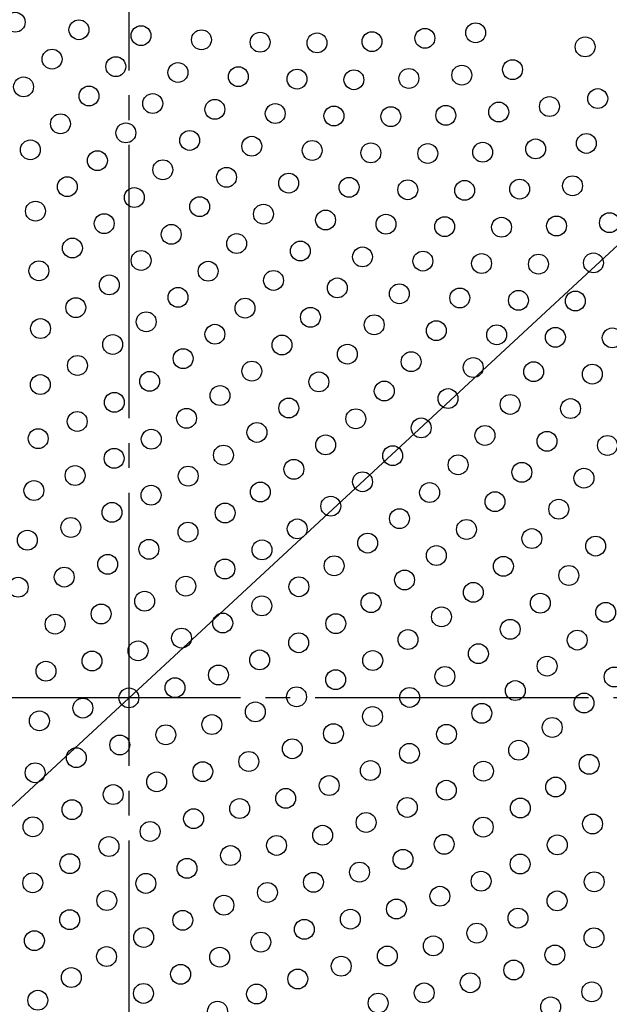
# Model space of a CAD drawing. Units: millimetres. Extents: x 0 to 420, y 0 to 594.
# Drawn here: x 281 to 305, y 443 to 482 of the extents above; entities that cross this region are included whole.
import ezdxf

# ---------------------------------------------------------------- set-up
doc = ezdxf.new("R2010")
doc.units = ezdxf.units.MM
doc.linetypes.add('DASH_CENTER', pattern=[14, 11, -1, 1, -1])
doc.layers.add('1', color=7, linetype='Continuous')
doc.layers.add('PV', color=7, linetype='Continuous')

# ---------------------------------------------------------------- blocks, each defined once
blk = doc.blocks.new('*D11')
at = {"layer": '1', "color": 2, "linetype": 'Continuous'}
blk.add_line((250.207, 422.442), (334.399, 500.516), dxfattribs=at)

msp = doc.modelspace()

# ---------------------------------------------------------------- linework, layer by layer
at = {"layer": 'PV', "color": 2, "linetype": 'DASH_CENTER'}
for p, q in [((285.403, 505.343), (285.403, 404.817)), ((331.892, 455.08), (243.826, 455.08))]:
    msp.add_line(p, q, dxfattribs=at)
at = {"layer": 'PV', "color": 7, "linetype": 'Continuous'}
for centre, radius in [((285.403, 455.08), 37.6), ((285.403, 455.08), 37.5), ((280.827, 482.284), 0.4), ((283.392, 481.982), 0.4), ((285.89, 481.746), 0.4), ((299.352, 481.86), 0.4), ((288.321, 481.578), 0.4), ((290.682, 481.48), 0.4), ((292.97, 481.454), 0.4), ((295.181, 481.505), 0.4), ((297.311, 481.639), 0.4), ((303.757, 481.293), 0.4), ((282.311, 480.799), 0.4), ((284.876, 480.497), 0.4), ((287.375, 480.261), 0.4), ((289.806, 480.093), 0.4), ((298.796, 480.154), 0.4), ((300.837, 480.376), 0.4), ((292.166, 479.995), 0.4), ((294.455, 479.969), 0.4), ((296.666, 480.021), 0.4), ((281.165, 479.682), 0.4), ((283.796, 479.314), 0.4), ((286.361, 479.012), 0.4), ((304.264, 479.211), 0.4), ((288.86, 478.776), 0.4), ((291.29, 478.608), 0.4), ((293.651, 478.51), 0.4), ((298.151, 478.536), 0.4), ((300.281, 478.669), 0.4), ((302.322, 478.891), 0.4), ((282.65, 478.197), 0.4), ((295.94, 478.484), 0.4), ((285.281, 477.829), 0.4), ((287.846, 477.527), 0.4), ((303.807, 477.406), 0.4), ((281.438, 477.147), 0.4), ((290.345, 477.291), 0.4), ((292.775, 477.123), 0.4), ((295.136, 477.025), 0.4), ((297.425, 477), 0.4), ((299.636, 477.051), 0.4), ((301.766, 477.184), 0.4), ((284.135, 476.712), 0.4), ((286.766, 476.344), 0.4), ((289.331, 476.042), 0.4), ((291.83, 475.806), 0.4), ((282.923, 475.662), 0.4), ((294.26, 475.638), 0.4), ((296.621, 475.54), 0.4), ((298.909, 475.515), 0.4), ((301.121, 475.566), 0.4), ((303.251, 475.699), 0.4), ((285.62, 475.227), 0.4), ((281.644, 474.678), 0.4), ((288.251, 474.859), 0.4), ((290.816, 474.557), 0.4), ((284.408, 474.177), 0.4), ((293.315, 474.321), 0.4), ((295.745, 474.153), 0.4), ((304.736, 474.214), 0.4), ((298.106, 474.055), 0.4), ((300.394, 474.03), 0.4), ((302.606, 474.081), 0.4), ((287.105, 473.743), 0.4), ((289.736, 473.374), 0.4), ((283.129, 473.193), 0.4), ((292.301, 473.072), 0.4), ((285.893, 472.692), 0.4), ((294.8, 472.836), 0.4), ((297.23, 472.668), 0.4), ((299.591, 472.57), 0.4), ((304.091, 472.596), 0.4), ((281.781, 472.278), 0.4), ((288.59, 472.258), 0.4), ((301.879, 472.545), 0.4), ((291.221, 471.889), 0.4), ((284.614, 471.709), 0.4), ((293.786, 471.587), 0.4), ((287.378, 471.207), 0.4), ((296.284, 471.351), 0.4), ((298.715, 471.184), 0.4), ((301.076, 471.085), 0.4), ((303.364, 471.06), 0.4), ((283.266, 470.794), 0.4), ((290.075, 470.773), 0.4), ((286.099, 470.224), 0.4), ((292.706, 470.404), 0.4), ((281.847, 469.95), 0.4), ((295.271, 470.102), 0.4), ((297.769, 469.867), 0.4), ((288.863, 469.722), 0.4), ((300.2, 469.699), 0.4), ((302.561, 469.6), 0.4), ((304.849, 469.575), 0.4), ((284.751, 469.309), 0.4), ((291.56, 469.288), 0.4), ((287.584, 468.739), 0.4), ((294.191, 468.92), 0.4), ((296.756, 468.617), 0.4), ((283.332, 468.465), 0.4), ((290.348, 468.237), 0.4), ((299.254, 468.382), 0.4), ((301.685, 468.214), 0.4), ((286.236, 467.824), 0.4), ((293.045, 467.803), 0.4), ((304.046, 468.116), 0.4), ((281.839, 467.695), 0.4), ((295.676, 467.435), 0.4), ((289.068, 467.254), 0.4), ((298.241, 467.132), 0.4), ((284.817, 466.98), 0.4), ((291.833, 466.752), 0.4), ((300.739, 466.897), 0.4), ((303.17, 466.729), 0.4), ((287.721, 466.339), 0.4), ((294.53, 466.318), 0.4), ((283.324, 466.21), 0.4), ((297.161, 465.95), 0.4), ((281.752, 465.519), 0.4), ((286.302, 465.495), 0.4), ((290.553, 465.769), 0.4), ((299.726, 465.647), 0.4), ((293.318, 465.267), 0.4), ((302.224, 465.412), 0.4), ((304.655, 465.244), 0.4), ((284.809, 464.725), 0.4), ((289.206, 464.854), 0.4), ((296.015, 464.833), 0.4), ((292.038, 464.284), 0.4), ((298.646, 464.465), 0.4), ((283.237, 464.034), 0.4), ((287.787, 464.01), 0.4), ((301.211, 464.163), 0.4), ((303.709, 463.927), 0.4), ((294.802, 463.783), 0.4), ((281.581, 463.428), 0.4), ((286.294, 463.24), 0.4), ((290.691, 463.369), 0.4), ((297.5, 463.348), 0.4), ((293.523, 462.799), 0.4), ((300.131, 462.98), 0.4), ((302.696, 462.678), 0.4), ((284.722, 462.549), 0.4), ((289.272, 462.525), 0.4), ((296.287, 462.298), 0.4), ((283.066, 461.943), 0.4), ((292.175, 461.884), 0.4), ((298.984, 461.863), 0.4), ((287.779, 461.755), 0.4), ((301.615, 461.495), 0.4), ((281.316, 461.43), 0.4), ((286.207, 461.064), 0.4), ((295.008, 461.314), 0.4), ((304.18, 461.193), 0.4), ((290.757, 461.04), 0.4), ((297.772, 460.813), 0.4), ((284.55, 460.458), 0.4), ((289.264, 460.27), 0.4), ((293.66, 460.399), 0.4), ((300.469, 460.378), 0.4), ((282.801, 459.945), 0.4), ((303.1, 460.01), 0.4), ((280.948, 459.535), 0.4), ((287.692, 459.579), 0.4), ((292.242, 459.555), 0.4), ((296.493, 459.829), 0.4), ((299.257, 459.328), 0.4), ((286.035, 458.973), 0.4), ((290.749, 458.785), 0.4), ((295.145, 458.914), 0.4), ((301.954, 458.893), 0.4), ((284.286, 458.46), 0.4), ((297.978, 458.344), 0.4), ((304.585, 458.525), 0.4), ((282.433, 458.05), 0.4), ((289.177, 458.094), 0.4), ((293.727, 458.07), 0.4), ((300.742, 457.843), 0.4), ((287.52, 457.488), 0.4), ((292.234, 457.3), 0.4), ((296.63, 457.429), 0.4), ((303.439, 457.408), 0.4), ((285.771, 456.975), 0.4), ((299.463, 456.859), 0.4), ((283.918, 456.565), 0.4), ((290.662, 456.609), 0.4), ((295.212, 456.585), 0.4), ((302.227, 456.358), 0.4), ((282.065, 456.155), 0.4), ((289.005, 456.003), 0.4), ((298.115, 455.944), 0.4), ((304.924, 455.923), 0.4), ((293.719, 455.815), 0.4), ((287.256, 455.49), 0.4), ((292.147, 455.125), 0.4), ((300.948, 455.374), 0.4), ((285.403, 455.08), 0.4), ((296.696, 455.1), 0.4), ((303.712, 454.873), 0.4), ((283.55, 454.67), 0.4), ((290.49, 454.518), 0.4), ((295.203, 454.331), 0.4), ((299.6, 454.459), 0.4), ((281.801, 454.157), 0.4), ((288.741, 454.005), 0.4), ((286.888, 453.595), 0.4), ((293.632, 453.64), 0.4), ((298.181, 453.615), 0.4), ((302.433, 453.889), 0.4), ((285.035, 453.185), 0.4), ((291.975, 453.033), 0.4), ((296.688, 452.846), 0.4), ((301.085, 452.974), 0.4), ((283.286, 452.672), 0.4), ((290.226, 452.52), 0.4), ((303.918, 452.405), 0.4), ((281.629, 452.066), 0.4), ((288.373, 452.11), 0.4), ((295.117, 452.155), 0.4), ((299.666, 452.13), 0.4), ((286.52, 451.7), 0.4), ((293.46, 451.549), 0.4), ((284.77, 451.187), 0.4), ((298.173, 451.361), 0.4), ((302.57, 451.49), 0.4), ((291.711, 451.035), 0.4), ((283.114, 450.581), 0.4), ((289.858, 450.625), 0.4), ((296.601, 450.67), 0.4), ((301.151, 450.646), 0.4), ((288.005, 450.216), 0.4), ((294.945, 450.064), 0.4), ((304.055, 450.005), 0.4), ((281.542, 449.89), 0.4), ((286.255, 449.702), 0.4), ((299.658, 449.876), 0.4), ((293.196, 449.55), 0.4), ((298.086, 449.185), 0.4), ((284.599, 449.096), 0.4), ((291.343, 449.14), 0.4), ((302.636, 449.161), 0.4), ((283.027, 448.405), 0.4), ((289.49, 448.731), 0.4), ((296.43, 448.579), 0.4), ((301.143, 448.391), 0.4), ((287.74, 448.217), 0.4), ((294.68, 448.065), 0.4), ((281.534, 447.635), 0.4), ((286.084, 447.611), 0.4), ((292.828, 447.655), 0.4), ((299.571, 447.7), 0.4), ((304.121, 447.676), 0.4), ((290.975, 447.246), 0.4), ((284.512, 446.92), 0.4), ((297.915, 447.094), 0.4), ((302.628, 446.906), 0.4), ((289.225, 446.732), 0.4), ((296.165, 446.58), 0.4), ((283.019, 446.15), 0.4), ((287.569, 446.126), 0.4), ((294.312, 446.171), 0.4), ((301.056, 446.215), 0.4), ((292.46, 445.761), 0.4), ((299.4, 445.609), 0.4), ((281.6, 445.306), 0.4), ((285.997, 445.435), 0.4), ((290.71, 445.247), 0.4), ((304.113, 445.421), 0.4), ((297.65, 445.095), 0.4), ((284.504, 444.665), 0.4), ((289.054, 444.641), 0.4), ((295.797, 444.686), 0.4), ((302.541, 444.73), 0.4), ((293.944, 444.276), 0.4), ((300.885, 444.124), 0.4), ((283.085, 443.821), 0.4), ((287.482, 443.95), 0.4), ((292.195, 443.762), 0.4), ((299.135, 443.611), 0.4), ((304.026, 443.245), 0.4), ((281.737, 442.906), 0.4), ((285.989, 443.181), 0.4), ((290.538, 443.156), 0.4), ((297.282, 443.201), 0.4), ((288.967, 442.465), 0.4), ((295.429, 442.791), 0.4), ((302.37, 442.639), 0.4)]:
    msp.add_circle(centre, radius, dxfattribs=at)

# ---------------------------------------------------------------- block references
at = {"layer": '1'}
msp.add_blockref('*D11', (0, 0), dxfattribs=at)

doc.saveas('drawing.dxf')
